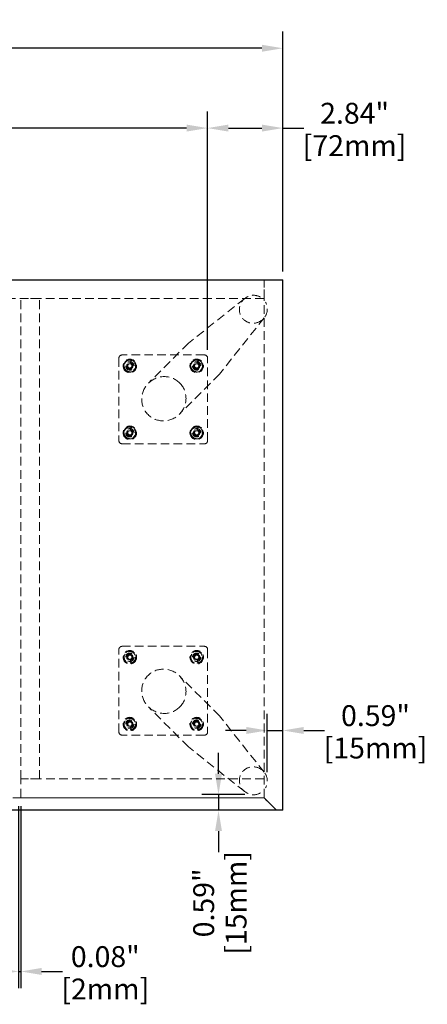
# Model space of a CAD drawing. Units: millimetres. Extents: x 14130 to 18104, y 49838 to 52655.
# Drawn here: x 15129 to 15519, y 51087 to 52030 of the extents above; entities that cross this region are included whole.
import ezdxf

# ---------------------------------------------------------------- set-up
doc = ezdxf.new("R2010")
doc.units = ezdxf.units.MM
doc.header["$LTSCALE"] = 5
doc.linetypes.add('HIDDEN2', pattern=[4.7625, 3.175, -1.5875])
doc.layers.add('Net Dim', color=5, linetype='Continuous', lineweight=18)
doc.layers.add('Net Thay', color=250, linetype='Continuous', lineweight=25)
doc.layers.add('Net Hidden', color=7, linetype='HIDDEN2', lineweight=20, true_color=0x0080ff)
doc.styles.add('NDC_STD', font='arial.ttf')
doc.dimstyles.new('NDC_11 (in-mm)', dxfattribs={"dimscale": 8, "dimtxt": 2.5, "dimasz": 2.5, "dimexe": 2, "dimexo": 1, "dimgap": 0.5, "dimtad": 0, "dimlfac": 0.03937, "dimzin": 9, "dimdsep": 46, "dimtxsty": 'NDC_STD', "dimcen": 0, "dimclrt": 256, "dimadec": 0, "dimazin": 0, "dimtfac": 1, "dimtmove": 0, "dimatfit": 3, "dimfxl": 0.18, "dimfrac": 2, "dimtolj": 1, "dimtzin": 0, "dimarcsym": 0})

# ---------------------------------------------------------------- blocks, each defined once
blk = doc.blocks.new('*D5')
at = {"layer": 'Defpoints', "color": 0, "transparency": 16777216}
for p in [(15380.72, 52002.9), (14364.72, 51781.17), (15380.72, 51781.17)]:
    blk.add_point(p, dxfattribs=at)
at = {"layer": 'Net Dim', "color": 0, "lineweight": -2, "transparency": 16777216}
for p, q in [((14364.72, 51789.17), (14364.72, 52018.9)), ((15380.72, 51789.17), (15380.72, 52018.9)), ((14384.72, 52002.9), (14808.46, 52002.9)), ((15360.72, 52002.9), (14936.98, 52002.9))]:
    blk.add_line(p, q, dxfattribs=at)
at = {"layer": 'Net Dim', "color": 0, "transparency": 16777216}
for points in [[(14384.72, 52006.23), (14384.72, 51999.57), (14364.72, 52002.9)], [(15360.72, 52006.23), (15360.72, 51999.57), (15380.72, 52002.9)]]:
    blk.add_solid(points, dxfattribs=at)
at = {"layer": 'Net Dim', "transparency": 16777216, "char_height": 20, "attachment_point": 5, "style": 'NDC_STD'}
for s, insert in [('\\A1;40"', (14872.72, 52017.11)), ('\\A1;[1016mm]', (14872.72, 51986.08))]:
    blk.add_mtext(s, dxfattribs=dict(at, insert=insert))
blk = doc.blocks.new('*D32')
at = {"layer": 'Defpoints', "color": 0, "transparency": 16777216}
for p in [(15308.58, 51926.42), (14436.86, 51706.03), (15308.58, 51706.03)]:
    blk.add_point(p, dxfattribs=at)
at = {"layer": 'Net Dim', "color": 0, "lineweight": -2, "transparency": 16777216}
for p, q in [((14436.86, 51714.03), (14436.86, 51942.42)), ((15308.58, 51714.03), (15308.58, 51942.42)), ((14456.86, 51926.42), (14816.23, 51926.42)), ((15288.58, 51926.42), (14929.21, 51926.42))]:
    blk.add_line(p, q, dxfattribs=at)
at = {"layer": 'Net Dim', "color": 0, "transparency": 16777216}
for points in [[(14456.86, 51929.75), (14456.86, 51923.09), (14436.86, 51926.42)], [(15288.58, 51929.75), (15288.58, 51923.09), (15308.58, 51926.42)]]:
    blk.add_solid(points, dxfattribs=at)
at = {"layer": 'Net Dim', "transparency": 16777216, "char_height": 20, "attachment_point": 5, "style": 'NDC_STD'}
for s, insert in [('\\A1;34.32"', (14872.72, 51940.64)), ('\\A1;[872mm]', (14872.72, 51909.6))]:
    blk.add_mtext(s, dxfattribs=dict(at, insert=insert))
blk = doc.blocks.new('*D33')
at = {"layer": 'Defpoints', "color": 0, "transparency": 16777216}
for p in [(15308.58, 51926.42), (15380.72, 51781.17), (15308.58, 51706.03)]:
    blk.add_point(p, dxfattribs=at)
at = {"layer": 'Net Dim', "color": 0, "lineweight": -2, "transparency": 16777216}
for p, q in [((15308.58, 51714.03), (15308.58, 51942.42)), ((15380.72, 51789.17), (15380.72, 51942.42)), ((15328.58, 51926.42), (15360.72, 51926.42)), ((15380.72, 51926.42), (15400.72, 51926.42))]:
    blk.add_line(p, q, dxfattribs=at)
at = {"layer": 'Net Dim', "color": 0, "transparency": 16777216}
for points in [[(15328.58, 51929.75), (15328.58, 51923.09), (15308.58, 51926.42)], [(15360.72, 51929.75), (15360.72, 51923.09), (15380.72, 51926.42)]]:
    blk.add_solid(points, dxfattribs=at)
at = {"layer": 'Net Dim', "transparency": 16777216, "char_height": 20, "attachment_point": 5, "style": 'NDC_STD'}
for s, insert in [('\\A1;2.84"', (15449.44, 51940.63)), ('\\A1;[72mm]', (15449.44, 51909.6))]:
    blk.add_mtext(s, dxfattribs=dict(at, insert=insert))
blk = doc.blocks.new('*D37')
at = {"layer": 'Defpoints', "color": 0, "transparency": 16777216}
for p in [(15380.72, 51349.57), (15365.72, 51301.54), (15380.72, 51301.54)]:
    blk.add_point(p, dxfattribs=at)
at = {"layer": 'Net Dim', "color": 0, "lineweight": -2, "transparency": 16777216}
for p, q in [((15365.72, 51309.54), (15365.72, 51365.57)), ((15380.72, 51309.54), (15380.72, 51365.57)), ((15345.72, 51349.57), (15325.72, 51349.57)), ((15365.72, 51349.57), (15380.72, 51349.57)), ((15400.72, 51349.57), (15420.72, 51349.57))]:
    blk.add_line(p, q, dxfattribs=at)
at = {"layer": 'Net Dim', "color": 0, "transparency": 16777216}
for points in [[(15345.72, 51352.91), (15345.72, 51346.24), (15365.72, 51349.57)], [(15400.72, 51352.91), (15400.72, 51346.24), (15380.72, 51349.57)]]:
    blk.add_solid(points, dxfattribs=at)
at = {"layer": 'Net Dim', "transparency": 16777216, "char_height": 20, "attachment_point": 5, "style": 'NDC_STD'}
for s, insert in [('\\A1;0.59"', (15469.44, 51363.79)), ('\\A1;[15mm]', (15469.44, 51332.76))]:
    blk.add_mtext(s, dxfattribs=dict(at, insert=insert))
blk = doc.blocks.new('*D38')
at = {"layer": 'Defpoints', "color": 0, "transparency": 16777216}
for p in [(15352.35, 51288.17), (15319.12, 51273.17), (15352.35, 51273.17)]:
    blk.add_point(p, dxfattribs=at)
at = {"layer": 'Net Dim', "color": 0, "lineweight": -2, "transparency": 16777216}
for p, q in [((15319.12, 51308.17), (15319.12, 51328.17)), ((15344.35, 51288.17), (15303.12, 51288.17)), ((15319.12, 51288.17), (15319.12, 51273.17)), ((15344.35, 51273.17), (15303.12, 51273.17)), ((15319.12, 51253.17), (15319.12, 51233.17))]:
    blk.add_line(p, q, dxfattribs=at)
at = {"layer": 'Net Dim', "color": 0, "transparency": 16777216}
for points in [[(15315.78, 51308.17), (15322.45, 51308.17), (15319.12, 51288.17)], [(15315.78, 51253.17), (15322.45, 51253.17), (15319.12, 51273.17)]]:
    blk.add_solid(points, dxfattribs=at)
at = {"layer": 'Net Dim', "transparency": 16777216, "char_height": 20, "attachment_point": 5, "rotation": 90, "style": 'NDC_STD'}
for s, insert in [('\\A1;[15mm]', (15335.93, 51184.45)), ('\\A1;0.59"', (15304.9, 51184.45))]:
    blk.add_mtext(s, dxfattribs=dict(at, insert=insert))
blk = doc.blocks.new('*D40')
at = {"layer": 'Defpoints', "color": 0, "transparency": 16777216}
for p in [(15127.72, 51285.17), (15129.72, 51285.17), (15129.72, 51118.8)]:
    blk.add_point(p, dxfattribs=at)
at = {"layer": 'Net Dim', "color": 0, "lineweight": -2, "transparency": 16777216}
for p, q in [((15127.72, 51277.17), (15127.72, 51102.8)), ((15129.72, 51277.17), (15129.72, 51102.8)), ((15107.72, 51118.8), (15087.72, 51118.8)), ((15127.72, 51118.8), (15129.72, 51118.8)), ((15149.72, 51118.8), (15169.72, 51118.8))]:
    blk.add_line(p, q, dxfattribs=at)
at = {"layer": 'Net Dim', "color": 0, "transparency": 16777216}
for points in [[(15107.72, 51122.14), (15107.72, 51115.47), (15127.72, 51118.8)], [(15149.72, 51122.14), (15149.72, 51115.47), (15129.72, 51118.8)]]:
    blk.add_solid(points, dxfattribs=at)
at = {"layer": 'Net Dim', "transparency": 16777216, "char_height": 20, "attachment_point": 5, "style": 'NDC_STD'}
for s, insert in [('\\A1;0.08"', (15210.67, 51133.01)), ('\\A1;[2mm]', (15210.67, 51101.99))]:
    blk.add_mtext(s, dxfattribs=dict(at, insert=insert))
blk = doc.blocks.new('A$Cbe911194')
at = {"layer": 'Net Hidden', "ltscale": 0.527471}
for p, q in [((-69.79, 123.09), (-15.93, 80.32)), ((-88.39, 104.49), (-45.63, 50.62))]:
    blk.add_line(p, q, dxfattribs=at)
at = {"layer": 'Net Hidden', "ltscale": 0.525009}
for p, q in [((-15.93, 80.32), (22.58, 41.82)), ((-45.63, 50.62), (-7.12, 12.12))]:
    blk.add_line(p, q, dxfattribs=at)
at = {"layer": 'Net Hidden', "ltscale": 0.518373}
for p, q in [((-31.21, 68.91), (47.79, 68.91)), ((-34.21, -13.09), (-34.21, 65.91)), ((50.79, 65.91), (50.79, -13.09)), ((47.79, -16.09), (-31.21, -16.09))]:
    blk.add_line(p, q, dxfattribs=at)
at = {"layer": 'Net Hidden', "ltscale": 0.24676}
for p, q in [((-25.75, 63.94), (-24.26, 61.36)), ((38.25, 63.94), (39.74, 61.36)), ((-25.75, -0.06), (-24.26, -2.64)), ((38.25, -0.06), (39.74, -2.64))]:
    blk.add_line(p, q, dxfattribs=at)
at = {"layer": 'Net Hidden', "ltscale": 0.256834}
for p, q in [((-23.71, 61.41), (-25.27, 64.1)), ((40.29, 61.41), (38.73, 64.1)), ((-23.71, -2.59), (-25.27, 0.1)), ((40.29, -2.59), (38.73, 0.1))]:
    blk.add_line(p, q, dxfattribs=at)
at = {"layer": 'Net Hidden', "ltscale": 0.082567}
for p, q in [((-23.71, 56.28), (-23.71, 55.41)), ((40.29, 56.28), (40.29, 55.41)), ((-23.71, -7.72), (-23.71, -8.59)), ((40.29, -7.72), (40.29, -8.59))]:
    blk.add_line(p, q, dxfattribs=at)
at = {"layer": 'Net Hidden', "ltscale": 0.535967}
for centre in [(-23.71, 58.41), (40.29, 58.41), (-23.71, -5.59), (40.29, -5.59)]:
    blk.add_circle(centre, 6.5, dxfattribs=at)
at = {"layer": 'Net Hidden', "ltscale": 0.527722}
for centre, radius in [((-23.71, 58.41), 6), ((-23.71, 58.41), 4), ((-23.71, 58.41), 2), ((40.29, 58.41), 6), ((40.29, 58.41), 4), ((40.29, 58.41), 2), ((-23.71, -5.59), 6), ((40.29, -5.59), 6), ((-23.71, -5.59), 4), ((-23.71, -5.59), 2), ((40.29, -5.59), 4), ((40.29, -5.59), 2)]:
    blk.add_circle(centre, radius, dxfattribs=at)
at = {"layer": 'Net Hidden', "ltscale": 0.518298}
for centre in [(-23.71, 58.41), (40.29, 58.41), (-23.71, -5.59), (40.29, -5.59)]:
    blk.add_circle(centre, 5.5, dxfattribs=at)
at = {"layer": 'Net Hidden', "ltscale": 0.494739}
for centre, start, end in [((-31.21, 65.91), 90, 180), ((47.79, 65.91), 0, 90), ((-31.21, -13.09), 180, 270), ((47.79, -13.09), 270, 0)]:
    blk.add_arc(centre, 3, start, end, dxfattribs=at)
at = {"layer": 'Net Hidden', "ltscale": 0.511762}
for centre in [(-23.71, 58.41), (40.29, 58.41), (-23.71, -5.59), (40.29, -5.59)]:
    blk.add_arc(centre, 5.9, 110.24174, 105.2716, dxfattribs=at)
at = {"layer": 'Net Hidden', "ltscale": 0.523256, "extrusion": (0, 0, -1)}
blk.add_ellipse((-77.98, 112.68), major_axis=(9.55, -9.55), ratio=0.981094, start_param=3.397091, end_param=9.169279, dxfattribs=at)
at = {"layer": 'Net Hidden', "ltscale": 0.527789, "extrusion": (0, 0, -1)}
blk.add_ellipse((7.73, 26.97), major_axis=(-15.14, 15.14), ratio=0.981104, dxfattribs=at)
at = {"layer": 'Net Hidden', "ltscale": 0.49477}
for points in [[(-23.71, 55.42), (-24.25, 55.42), (-24.78, 55.56), (-25.24, 55.83), (-26.12, 56.35), (-26.7, 57.35), (-26.71, 58.37), (-26.72, 59.39), (-26.18, 60.4), (-25.31, 60.95), (-24.44, 61.5), (-23.28, 61.55), (-22.35, 61.08), (-21.44, 60.62), (-20.8, 59.66), (-20.72, 58.65), (-20.64, 57.62), (-21.13, 56.57), (-21.97, 55.97), (-22.47, 55.61), (-23.09, 55.41), (-23.71, 55.41)], [(40.29, 55.42), (39.75, 55.42), (39.22, 55.56), (38.76, 55.83), (37.88, 56.35), (37.3, 57.35), (37.29, 58.37), (37.28, 59.39), (37.82, 60.4), (38.69, 60.95), (39.56, 61.5), (40.72, 61.55), (41.65, 61.08), (42.56, 60.62), (43.2, 59.66), (43.28, 58.65), (43.36, 57.62), (42.87, 56.57), (42.03, 55.97), (41.53, 55.61), (40.91, 55.41), (40.29, 55.41)], [(-23.71, -8.58), (-24.25, -8.58), (-24.78, -8.44), (-25.24, -8.17), (-26.12, -7.65), (-26.7, -6.65), (-26.71, -5.63), (-26.72, -4.61), (-26.18, -3.6), (-25.31, -3.05), (-24.44, -2.5), (-23.28, -2.45), (-22.35, -2.92), (-21.44, -3.38), (-20.8, -4.34), (-20.72, -5.35), (-20.64, -6.38), (-21.13, -7.43), (-21.97, -8.03), (-22.47, -8.39), (-23.09, -8.59), (-23.71, -8.59)], [(40.29, -8.58), (39.75, -8.58), (39.22, -8.44), (38.76, -8.17), (37.88, -7.65), (37.3, -6.65), (37.29, -5.63), (37.28, -4.61), (37.82, -3.6), (38.69, -3.05), (39.56, -2.5), (40.72, -2.45), (41.65, -2.92), (42.56, -3.38), (43.2, -4.34), (43.28, -5.35), (43.36, -6.38), (42.87, -7.43), (42.03, -8.03), (41.53, -8.39), (40.91, -8.59), (40.29, -8.59)]]:
    blk.add_open_spline(points, degree=3, knots=[138.230077, 138.230077, 138.230077, 138.230077, 138.765816, 138.765816, 138.765816, 139.789514, 139.789514, 139.789514, 140.808882, 140.808882, 140.808882, 141.841536, 141.841536, 141.841536, 142.863419, 142.863419, 142.863419, 143.891406, 143.891406, 143.891406, 144.513262, 144.513262, 144.513262, 144.513262], dxfattribs=at)
at = {"layer": 'Net Hidden', "ltscale": 0.514827}
for points in [[(-23.71, 55.41), (-24.1, 55.42), (-24.48, 55.51), (-25.19, 55.83), (-25.5, 56.05), (-26.02, 56.6), (-26.23, 56.93), (-26.5, 57.63), (-26.56, 58), (-26.55, 58.74), (-26.47, 59.1), (-26.18, 59.77), (-25.97, 60.07), (-25.45, 60.57), (-25.15, 60.77), (-24.49, 61.03), (-24.14, 61.1), (-23.44, 61.09), (-23.1, 61.02), (-22.46, 60.75), (-22.18, 60.56), (-21.7, 60.08), (-21.51, 59.79), (-21.25, 59.18), (-21.19, 58.85), (-21.19, 58.19), (-21.25, 57.87), (-21.49, 57.27), (-21.67, 56.99), (-22.12, 56.54), (-22.38, 56.36), (-22.96, 56.11), (-23.27, 56.05), (-23.88, 56.04), (-24.19, 56.09), (-24.75, 56.31), (-25.01, 56.48), (-25.44, 56.89), (-25.61, 57.14), (-25.85, 57.67), (-25.91, 57.96), (-25.93, 58.54), (-25.88, 58.82), (-25.73, 59.23), (-25.66, 59.36), (-25.5, 59.61), (-25.41, 59.73), (-25.3, 59.83)], [(40.29, 55.41), (39.9, 55.42), (39.52, 55.51), (38.81, 55.83), (38.5, 56.05), (37.98, 56.6), (37.77, 56.93), (37.5, 57.63), (37.44, 58), (37.45, 58.74), (37.53, 59.1), (37.82, 59.77), (38.03, 60.07), (38.55, 60.57), (38.85, 60.77), (39.51, 61.03), (39.86, 61.1), (40.56, 61.09), (40.9, 61.02), (41.54, 60.75), (41.82, 60.56), (42.3, 60.08), (42.49, 59.79), (42.75, 59.18), (42.81, 58.85), (42.81, 58.19), (42.75, 57.87), (42.51, 57.27), (42.33, 56.99), (41.88, 56.54), (41.62, 56.36), (41.04, 56.11), (40.73, 56.05), (40.12, 56.04), (39.81, 56.09), (39.25, 56.31), (38.99, 56.48), (38.56, 56.89), (38.39, 57.14), (38.15, 57.67), (38.09, 57.96), (38.07, 58.54), (38.12, 58.82), (38.27, 59.23), (38.34, 59.36), (38.5, 59.61), (38.59, 59.73), (38.7, 59.83)], [(-23.71, -8.59), (-24.1, -8.58), (-24.48, -8.49), (-25.19, -8.17), (-25.5, -7.95), (-26.02, -7.4), (-26.23, -7.07), (-26.5, -6.37), (-26.56, -6), (-26.55, -5.26), (-26.47, -4.9), (-26.18, -4.23), (-25.97, -3.93), (-25.45, -3.43), (-25.15, -3.23), (-24.49, -2.97), (-24.14, -2.9), (-23.44, -2.91), (-23.1, -2.98), (-22.46, -3.25), (-22.18, -3.44), (-21.7, -3.92), (-21.51, -4.21), (-21.25, -4.82), (-21.19, -5.15), (-21.19, -5.81), (-21.25, -6.13), (-21.49, -6.73), (-21.67, -7.01), (-22.12, -7.46), (-22.38, -7.64), (-22.96, -7.89), (-23.27, -7.95), (-23.88, -7.96), (-24.19, -7.91), (-24.75, -7.69), (-25.01, -7.52), (-25.44, -7.11), (-25.61, -6.86), (-25.85, -6.33), (-25.91, -6.04), (-25.93, -5.46), (-25.88, -5.18), (-25.73, -4.77), (-25.66, -4.64), (-25.5, -4.39), (-25.41, -4.27), (-25.3, -4.17)], [(40.29, -8.59), (39.9, -8.58), (39.52, -8.49), (38.81, -8.17), (38.5, -7.95), (37.98, -7.4), (37.77, -7.07), (37.5, -6.37), (37.44, -6), (37.45, -5.26), (37.53, -4.9), (37.82, -4.23), (38.03, -3.93), (38.55, -3.43), (38.85, -3.23), (39.51, -2.97), (39.86, -2.9), (40.56, -2.91), (40.9, -2.98), (41.54, -3.25), (41.82, -3.44), (42.3, -3.92), (42.49, -4.21), (42.75, -4.82), (42.81, -5.15), (42.81, -5.81), (42.75, -6.13), (42.51, -6.73), (42.33, -7.01), (41.88, -7.46), (41.62, -7.64), (41.04, -7.89), (40.73, -7.95), (40.12, -7.96), (39.81, -7.91), (39.25, -7.69), (38.99, -7.52), (38.56, -7.11), (38.39, -6.86), (38.15, -6.33), (38.09, -6.04), (38.07, -5.46), (38.12, -5.18), (38.27, -4.77), (38.34, -4.64), (38.5, -4.39), (38.59, -4.27), (38.7, -4.17)]]:
    blk.add_open_spline(points, degree=3, knots=[0, 0, 0, 0, 0.116515, 0.116515, 0.231529, 0.231529, 0.345041, 0.345041, 0.457052, 0.457052, 0.567561, 0.567561, 0.676568, 0.676568, 0.784072, 0.784072, 0.890073, 0.890073, 0.99457, 0.99457, 1.097563, 1.097563, 1.199052, 1.199052, 1.299036, 1.299036, 1.397514, 1.397514, 1.494487, 1.494487, 1.589954, 1.589954, 1.683915, 1.683915, 1.776368, 1.776368, 1.867314, 1.867314, 1.956753, 1.956753, 2.044682, 2.044682, 2.131104, 2.131104, 2.176093, 2.176093, 2.220656, 2.220656, 2.220656, 2.220656], dxfattribs=at)
at = {"layer": 'Net Hidden', "ltscale": 0.633116}
for points in [[(-25.3, 59.83), (-25.53, 59.65), (-25.72, 59.43), (-26.01, 58.91), (-26.1, 58.62), (-26.17, 57.99), (-26.14, 57.67), (-25.96, 57.02), (-25.8, 56.72), (-25.36, 56.16), (-25.08, 55.93), (-24.44, 55.57), (-24.08, 55.46), (-23.71, 55.41)], [(38.7, 59.83), (38.47, 59.65), (38.28, 59.43), (37.99, 58.91), (37.9, 58.62), (37.83, 57.99), (37.86, 57.67), (38.04, 57.02), (38.2, 56.72), (38.64, 56.16), (38.92, 55.93), (39.56, 55.57), (39.92, 55.46), (40.29, 55.41)], [(-25.3, -4.17), (-25.53, -4.35), (-25.72, -4.57), (-26.01, -5.09), (-26.1, -5.38), (-26.17, -6.01), (-26.14, -6.33), (-25.96, -6.98), (-25.8, -7.28), (-25.36, -7.84), (-25.08, -8.07), (-24.44, -8.43), (-24.08, -8.54), (-23.71, -8.59)], [(38.7, -4.17), (38.47, -4.35), (38.28, -4.57), (37.99, -5.09), (37.9, -5.38), (37.83, -6.01), (37.86, -6.33), (38.04, -6.98), (38.2, -7.28), (38.64, -7.84), (38.92, -8.07), (39.56, -8.43), (39.92, -8.54), (40.29, -8.59)]]:
    blk.add_open_spline(points, degree=3, knots=[0, 0, 0, 0, 0.0872609, 0.0872609, 0.179977, 0.179977, 0.2781568, 0.2781568, 0.3818065, 0.3818065, 0.4909311, 0.4909311, 0.6025267, 0.6025267, 0.6025267, 0.6025267], dxfattribs=at)
at = {"layer": 'Net Hidden', "ltscale": 0.096456}
for points, weights in [([(-26.02, 58.41), (-25.71, 58.94), (-25.45, 59.41)], [1.85640646055, 2, 2]), ([(-25.45, 57.41), (-25.71, 57.87), (-26.02, 58.41)], [2, 2, 1.85640646055]), ([(-25.45, 59.41), (-25.18, 59.87), (-24.87, 60.41)], [2, 2, 1.85640646055]), ([(-24.87, 56.41), (-25.18, 56.94), (-25.45, 57.41)], [1.85640646055, 2, 2]), ([(-24.87, 60.41), (-24.25, 60.41), (-23.71, 60.41)], [1.85640646055, 2, 2]), ([(-23.71, 60.41), (-23.18, 60.41), (-22.56, 60.41)], [2, 2, 1.85640646055]), ([(-22.56, 60.41), (-22.25, 59.87), (-21.98, 59.41)], [1.85640646055, 2, 2]), ([(-21.98, 57.41), (-22.25, 56.94), (-22.56, 56.41)], [2, 2, 1.85640646055]), ([(-21.98, 59.41), (-21.71, 58.94), (-21.4, 58.41)], [2, 2, 1.85640646055]), ([(-21.4, 58.41), (-21.71, 57.87), (-21.98, 57.41)], [1.85640646055, 2, 2]), ([(37.98, 58.41), (38.29, 58.94), (38.55, 59.41)], [1.85640646055, 2, 2]), ([(38.55, 57.41), (38.29, 57.87), (37.98, 58.41)], [2, 2, 1.85640646055]), ([(38.55, 59.41), (38.82, 59.87), (39.13, 60.41)], [2, 2, 1.85640646055]), ([(39.13, 56.41), (38.82, 56.94), (38.55, 57.41)], [1.85640646055, 2, 2]), ([(39.13, 60.41), (39.75, 60.41), (40.29, 60.41)], [1.85640646055, 2, 2]), ([(40.29, 60.41), (40.82, 60.41), (41.44, 60.41)], [2, 2, 1.85640646055]), ([(41.44, 60.41), (41.75, 59.87), (42.02, 59.41)], [1.85640646055, 2, 2]), ([(42.02, 57.41), (41.75, 56.94), (41.44, 56.41)], [2, 2, 1.85640646055]), ([(42.02, 59.41), (42.29, 58.94), (42.6, 58.41)], [2, 2, 1.85640646055]), ([(42.6, 58.41), (42.29, 57.87), (42.02, 57.41)], [1.85640646055, 2, 2]), ([(-26.02, -5.59), (-25.71, -5.06), (-25.45, -4.59)], [1.85640646055, 2, 2]), ([(-25.45, -6.59), (-25.71, -6.13), (-26.02, -5.59)], [2, 2, 1.85640646055]), ([(-25.45, -4.59), (-25.18, -4.13), (-24.87, -3.59)], [2, 2, 1.85640646055]), ([(-24.87, -7.59), (-25.18, -7.06), (-25.45, -6.59)], [1.85640646055, 2, 2]), ([(-24.87, -3.59), (-24.25, -3.59), (-23.71, -3.59)], [1.85640646055, 2, 2]), ([(-23.71, -3.59), (-23.18, -3.59), (-22.56, -3.59)], [2, 2, 1.85640646055]), ([(-22.56, -3.59), (-22.25, -4.13), (-21.98, -4.59)], [1.85640646055, 2, 2]), ([(-21.98, -6.59), (-22.25, -7.06), (-22.56, -7.59)], [2, 2, 1.85640646055]), ([(-21.98, -4.59), (-21.71, -5.06), (-21.4, -5.59)], [2, 2, 1.85640646055]), ([(-21.4, -5.59), (-21.71, -6.13), (-21.98, -6.59)], [1.85640646055, 2, 2]), ([(37.98, -5.59), (38.29, -5.06), (38.55, -4.59)], [1.85640646055, 2, 2]), ([(38.55, -6.59), (38.29, -6.13), (37.98, -5.59)], [2, 2, 1.85640646055]), ([(38.55, -4.59), (38.82, -4.13), (39.13, -3.59)], [2, 2, 1.85640646055]), ([(39.13, -7.59), (38.82, -7.06), (38.55, -6.59)], [1.85640646055, 2, 2]), ([(39.13, -3.59), (39.75, -3.59), (40.29, -3.59)], [1.85640646055, 2, 2]), ([(40.29, -3.59), (40.82, -3.59), (41.44, -3.59)], [2, 2, 1.85640646055]), ([(41.44, -3.59), (41.75, -4.13), (42.02, -4.59)], [1.85640646055, 2, 2]), ([(42.02, -6.59), (41.75, -7.06), (41.44, -7.59)], [2, 2, 1.85640646055]), ([(42.02, -4.59), (42.29, -5.06), (42.6, -5.59)], [2, 2, 1.85640646055]), ([(42.6, -5.59), (42.29, -6.13), (42.02, -6.59)], [1.85640646055, 2, 2])]:
    blk.add_rational_spline(points, weights, degree=2, dxfattribs=at)
at = {"layer": 'Net Hidden', "ltscale": 0.56355}
for points in [[(-25.3, 59.83), (-25.18, 59.96), (-25.05, 60.08), (-24.9, 60.18), (-24.24, 60.62), (-23.33, 60.65), (-22.64, 60.25), (-21.96, 59.86), (-21.53, 59.06), (-21.58, 58.27), (-21.64, 57.47), (-22.18, 56.72), (-22.92, 56.43), (-23.66, 56.13), (-24.55, 56.29), (-25.14, 56.82), (-25.73, 57.36), (-25.98, 58.24), (-25.76, 59), (-25.68, 59.31), (-25.52, 59.59), (-25.3, 59.83)], [(38.7, 59.83), (38.82, 59.96), (38.95, 60.08), (39.1, 60.18), (39.76, 60.62), (40.67, 60.65), (41.36, 60.25), (42.04, 59.86), (42.47, 59.06), (42.42, 58.27), (42.36, 57.47), (41.82, 56.72), (41.08, 56.43), (40.34, 56.13), (39.45, 56.29), (38.86, 56.82), (38.27, 57.36), (38.02, 58.24), (38.24, 59), (38.32, 59.31), (38.48, 59.59), (38.7, 59.83)], [(-25.3, -4.17), (-25.18, -4.04), (-25.05, -3.92), (-24.9, -3.82), (-24.24, -3.38), (-23.33, -3.35), (-22.64, -3.75), (-21.96, -4.14), (-21.53, -4.94), (-21.58, -5.73), (-21.64, -6.53), (-22.18, -7.28), (-22.92, -7.57), (-23.66, -7.87), (-24.55, -7.71), (-25.14, -7.18), (-25.73, -6.64), (-25.98, -5.76), (-25.76, -5), (-25.68, -4.69), (-25.52, -4.41), (-25.3, -4.17)], [(38.7, -4.17), (38.82, -4.04), (38.95, -3.92), (39.1, -3.82), (39.76, -3.38), (40.67, -3.35), (41.36, -3.75), (42.04, -4.14), (42.47, -4.94), (42.42, -5.73), (42.36, -6.53), (41.82, -7.28), (41.08, -7.57), (40.34, -7.87), (39.45, -7.71), (38.86, -7.18), (38.27, -6.64), (38.02, -5.76), (38.24, -5), (38.32, -4.69), (38.48, -4.41), (38.7, -4.17)]]:
    blk.add_open_spline(points, degree=3, knots=[146.813068, 146.813068, 146.813068, 146.813068, 147.064456, 147.064456, 147.064456, 148.180631, 148.180631, 148.180631, 149.291417, 149.291417, 149.291417, 150.417223, 150.417223, 150.417223, 151.530007, 151.530007, 151.530007, 152.647455, 152.647455, 152.647455, 153.096253, 153.096253, 153.096253, 153.096253], dxfattribs=at)
at = {"layer": 'Net Hidden', "ltscale": 0.193011}
for points in [[(-22.56, 56.41), (-23.71, 56.41), (-24.87, 56.41)], [(41.44, 56.41), (40.29, 56.41), (39.13, 56.41)], [(-22.56, -7.59), (-23.71, -7.59), (-24.87, -7.59)], [(41.44, -7.59), (40.29, -7.59), (39.13, -7.59)]]:
    blk.add_rational_spline(points, [1.85640646055, 2.14359353945, 1.85640646055], degree=2, dxfattribs=at)

msp = doc.modelspace()

# ---------------------------------------------------------------- linework, layer by layer
at = {"layer": 'Net Hidden', "ltscale": 0.525995}
msp.add_line((15362.719, 51285.166), (15362.719, 51781.166), dxfattribs=at)
msp.add_line((15362.719, 51285.166), (15362.719, 51781.166), dxfattribs=at)
at = {"layer": 'Net Hidden', "ltscale": 0.539932}
for p, q in [((15362.719, 51763.166), (15362.719, 51781.166)), ((15147.719, 51763.166), (15129.719, 51763.166)), ((15147.719, 51303.166), (15129.719, 51303.166)), ((15129.719, 51285.166), (15129.719, 51303.166)), ((15362.719, 51285.166), (15362.719, 51303.166))]:
    msp.add_line(p, q, dxfattribs=at)
at = {"layer": 'Net Hidden', "ltscale": 0.526277}
for p, q in [((15362.719, 51763.166), (14382.719, 51763.166)), ((14382.719, 51285.166), (15362.719, 51285.166))]:
    msp.add_line(p, q, dxfattribs=at)
at = {"layer": 'Net Hidden', "ltscale": 0.524934}
for p, q in [((15129.719, 51303.166), (15129.719, 51763.166)), ((15147.719, 51303.166), (15147.719, 51763.166))]:
    msp.add_line(p, q, dxfattribs=at)
at = {"layer": 'Net Hidden', "ltscale": 0.526063}
for p, q in [((15362.719, 51303.166), (15129.719, 51303.166)), ((15129.719, 51285.166), (15362.719, 51285.166))]:
    msp.add_line(p, q, dxfattribs=at)
at = {"layer": 'Net Hidden', "ltscale": 0.545528}
for p, q in [((15374.719, 51273.166), (15362.719, 51285.166)), ((15362.719, 51285.166), (15374.719, 51273.166))]:
    msp.add_line(p, q, dxfattribs=at)
at = {"layer": 'Net Thay'}
for p, q in [((14364.719, 51781.166), (15380.719, 51781.166)), ((15380.719, 51273.166), (15380.719, 51781.166)), ((15380.719, 51273.166), (14364.719, 51273.166))]:
    msp.add_line(p, q, dxfattribs=at)

# ---------------------------------------------------------------- block references
at = {"layer": 'Net Dim', "xscale": -1}
msp.add_blockref('A$Cbe911194', (15274.506, 51640.257), dxfattribs=at)
at = {"layer": 'Net Dim', "rotation": 180}
msp.add_blockref('A$Cbe911194', (15274.506, 51414.075), dxfattribs=at)

# ---------------------------------------------------------------- dimensions: what is measured, and where the dimension line sits
at = {"layer": 'Net Dim'}
for base, p1, p2, override, picture, middle in [((15380.719, 52002.899), (14364.719, 51781.166), (15380.719, 51781.166), {"dimpost": '"\\X'}, '*D5', (14872.719, 52002.899)), ((15308.579, 51926.42), (14436.859, 51706.026), (15308.579, 51706.026), {"dimpost": '"\\X', "dimtmove": 1}, '*D32', (14872.719, 51926.42)), ((15380.719, 51349.575), (15365.719, 51301.537), (15380.719, 51301.537), {"dimpost": '"\\X'}, '*D37', (15469.439, 51349.575))]:
    dim = msp.add_linear_dim(base=base, p1=p1, p2=p2, dimstyle='NDC_11 (in-mm)', override=override, dxfattribs=at)
    dim.commit()
    dim.dimension.update_dxf_attribs({"geometry": picture, "text_midpoint": middle})
dim = msp.add_linear_dim(base=(15308.579, 51926.42), p1=(15380.719, 51781.166), p2=(15308.579, 51706.026), angle=180, dimstyle='NDC_11 (in-mm)', override={"dimpost": '"\\X'}, dxfattribs=at)
dim.commit()
dim.dimension.update_dxf_attribs({"geometry": '*D33', "text_midpoint": (15449.439, 51926.42), "dimtype": 128})
for base, p1, p2, angle, picture, middle in [((15319.115, 51273.166), (15352.348, 51288.166), (15352.348, 51273.166), 90, '*D38', (15319.115, 51184.445)), ((15129.719, 51118.803), (15127.719, 51285.166), (15129.719, 51285.166), 180, '*D40', (15210.67, 51118.803))]:
    dim = msp.add_linear_dim(base=base, p1=p1, p2=p2, angle=angle, dimstyle='NDC_11 (in-mm)', override={"dimpost": '"\\X'}, dxfattribs=at)
    dim.commit()
    dim.dimension.update_dxf_attribs({"geometry": picture, "text_midpoint": middle})

doc.saveas('drawing.dxf')
